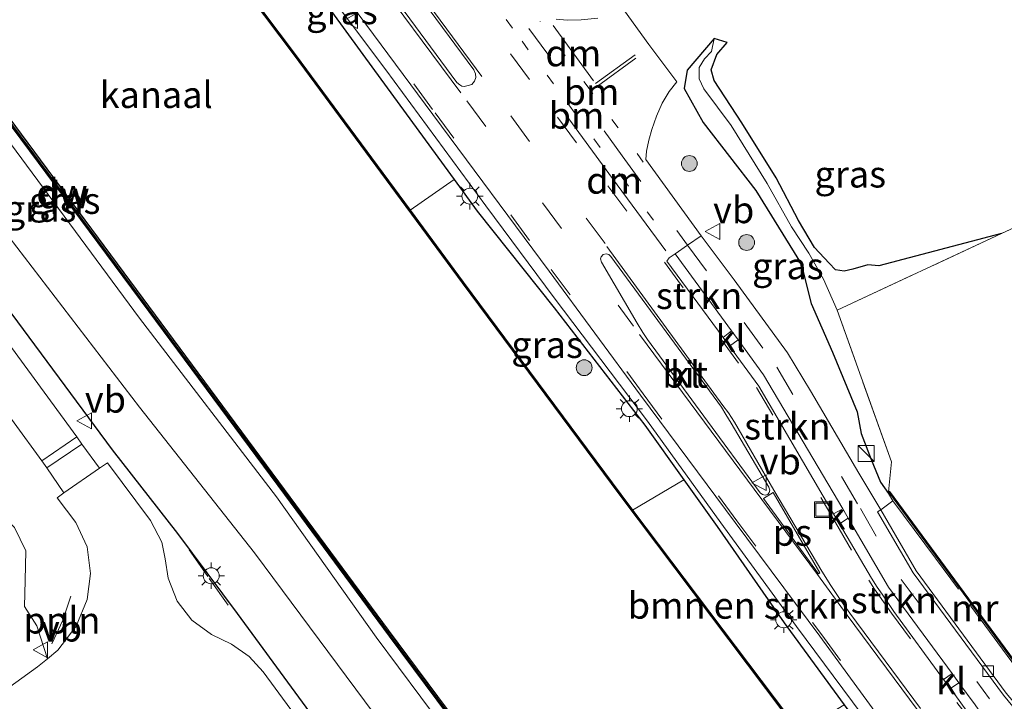
# Model space of a CAD drawing. Units: metres. Extents: x 170000 to 178376, y 393748 to 398062.
# Drawn here: x 171492 to 171585, y 395051 to 395115 of the extents above; entities that cross this region are included whole.
import ezdxf
from ezdxf.enums import TextEntityAlignment as Align

# ---------------------------------------------------------------- set-up
doc = ezdxf.new("R2010")
doc.units = ezdxf.units.M
for name, pattern in [('IE-TERREINAFSCHEIDING', [10, 8, -2]), ('VW-1-3_STREEP', [4, 1, -3]), ('VW-3-9_STREEP', [12, 3, -9])]:
    doc.linetypes.add(name, pattern=pattern)
doc.layers.get('0').update_dxf_attribs({"lineweight": 25})
for name, color, linetype, lineweight in [('B-ME-AL-OVERIG-L-B1', 7, 'Continuous', 18), ('B-ME-BV-GELEIDECONSTRUCTIE-GELEIDERAIL-L-B1', 213, 'BV-GELEIDERAIL', 18), ('B-ME-GC-DAMWAND-GV-B6', 10, 'Continuous', 25), ('B-ME-GC-DAMWAND-L-B1', 10, 'Continuous', 25), ('B-ME-GR-BOMENRIJ-L-B1', 10, 'Continuous', 25), ('B-ME-GR-BOMENSTRUIKEN-GV-B6', 93, 'Continuous', 18), ('B-ME-GR-BOOM-S-B1', 93, 'Continuous', 18), ('B-ME-GR-STRUIKEN-GV-B6', 93, 'Continuous', 18), ('B-ME-GW-INSTEEKWATERGANG-L-B1', 10, 'Continuous', 25), ('B-ME-GW-KRUINLIJN-L-B1', 93, 'Continuous', 18), ('B-ME-GW-TEENLIJN-L-B1', 93, 'Continuous', 18), ('B-ME-IE-GRASLAND-GV-B6', 93, 'Continuous', 18), ('B-ME-IE-GRONDWERKLIJN-GROND_INGERICHT-GV-B6', 253, 'Continuous', 18), ('B-ME-IE-INRICHTINGSELEMENT-S-B1', 253, 'Continuous', 18), ('B-ME-IE-MEUBILAIR_WEGMEUBILAIR-LICHTMAST-S-B1', 8, 'Continuous', 18), ('B-ME-IE-TERREINAFSCHEIDING-RASTERHEKWERK-L-B1', 8, 'IE-TERREINAFSCHEIDING', 18), ('B-ME-MW-MUUR-GV-B6', 8, 'IE-TERREINAFSCHEIDING-KUNSTMATIG', 18), ('B-ME-OB-BESCHOEIING-GV-B6', 10, 'Continuous', 25), ('B-ME-OB-WATERLIJN-L-B1', 133, 'OB-WATERLIJN', 18), ('B-ME-OG-WATER-GV-B6', 153, 'Continuous', 18), ('B-ME-VH-VERH_SOORT-BITUMEN-GV-B6', 8, 'IE-TERREINAFSCHEIDING-NATUURLIJK-HOUTWAL', 18), ('B-ME-VH-VERH_SOORT-KLINKERS-GV-B6', 8, 'IE-TERREINAFSCHEIDING-NATUURLIJK-HOUTWAL', 18), ('B-ME-VH-VERH_SOORT-TEGELS-GV-B6', 8, 'Continuous', 18), ('B-ME-VV-KOLK-S-B1', 8, 'Continuous', 18), ('B-ME-VW-MARKERING-13STREEP-045-L-B1', 255, 'VW-1-3_STREEP', 18), ('B-ME-VW-MARKERING-39STREEP-015-L-B1', 255, 'VW-3-9_STREEP', 18), ('B-ME-VW-MARKERING-DRIEHOEK-L-B1', 7, 'VW-HAAIETAND70-R-B', 18), ('B-ME-VW-MARKERING-STREEP-015-L-B1', 7, 'Continuous', 18), ('B-ME-VW-MARKERING-VLAKMARK-GV-B6', 7, 'Continuous', 18), ('B-ME-VW-MEUBILAIR_WEGMEUBILAIR-VERKEERSBORD-S-B1', 8, 'Continuous', 18)]:
    doc.layers.add(name, color=color, linetype=linetype, lineweight=lineweight)
doc.styles.add('NLCS-ISO', font='NLCS-ISO.TTF')
doc.linetypes.add('BV-GELEIDERAIL', pattern='A,10,-3,[108,NLCS.SHX,S=1,R=0,X=0,Y=0],-3', length=16)
doc.linetypes.add('IE-TERREINAFSCHEIDING-KUNSTMATIG', pattern='A,4,[82,NLCS.SHX,S=0.75,R=90,X=0,Y=0],4,-2', length=10)
doc.linetypes.add('IE-TERREINAFSCHEIDING-NATUURLIJK-HOUTWAL', pattern='A,7,-1.5,[67,NLCS.SHX,S=0.75,R=45,X=0,Y=0],-1.5,7,-1.5,[70,NLCS.SHX,S=0.75,R=0,X=0,Y=0],-1.5', length=20)
doc.linetypes.add('OB-WATERLIJN', pattern='A,10,[32,NLCS.SHX,S=2,R=0,X=0,Y=0],-12', length=22)
doc.linetypes.add('VW-HAAIETAND70-R-B', pattern='A,0,-0.5,[153,NLCS.SHX,S=1,R=180,X=-0.375,Y=0],-0.5', length=1)

# ---------------------------------------------------------------- blocks, each defined once
blk = doc.blocks.new('kast')
blk.add_line((-0.75, -0.75), (0.75, 0.75))
blk.add_lwpolyline([(-0.75, 0.75), (0.75, 0.75), (0.75, -0.75), (-0.75, -0.75)], close=True)
blk = doc.blocks.new('put')
for p, q in [((0.75, 0.75), (-0.75, 0.75)), ((-0.75, 0.75), (-0.75, -0.75)), ((0.75, -0.75), (0.75, 0.75)), ((-0.75, -0.75), (0.75, -0.75))]:
    blk.add_line(p, q)
blk.add_lwpolyline([(-0.625, 0.625), (0.625, 0.625), (0.625, -0.625), (-0.625, -0.625)], close=True)
blk = doc.blocks.new('verkeersbord')
for p, q in [((0, 0.75), (-0.75, -0.625)), ((0.75, -0.625), (0, 0.75)), ((-0.75, -0.625), (0.75, -0.625))]:
    blk.add_line(p, q)
blk = doc.blocks.new('boom')
blk.add_hatch(color=256).paths.add_polyline_path([(-0.75, 0, 1), (0.75, 0, 1)])
blk.add_circle((0, 0), 0.75)
blk = doc.blocks.new('kolk')
blk.add_lwpolyline([(-0.5, -0.5), (0.5, -0.5), (0.5, 0.5), (-0.5, 0.5)], close=True)
blk = doc.blocks.new('lantaarnpaal')
for p, q in [((0, 0.75), (0, 1.25)), ((-0.75, 0), (-1.25, 0)), ((-0.884, 0.884), (-0.53, 0.53)), ((0.53, 0.53), (0.884, 0.884)), ((0.75, 0), (1.25, 0)), ((-0.53, -0.53), (-0.884, -0.884)), ((0, -0.75), (0, -1.25)), ((0.53, -0.53), (0.884, -0.884))]:
    blk.add_line(p, q)
blk.add_circle((0, 0), 0.75)

msp = doc.modelspace()

# ---------------------------------------------------------------- linework, layer by layer
at = {"layer": 'B-ME-AL-OVERIG-L-B1'}
msp.add_polyline3d([(171497.175, 395060.448, 15.051), (171496.439, 395058.18, 15.051), (171495.387, 395055.97, 14.989)], dxfattribs=at)
at = {"layer": 'B-ME-BV-GELEIDECONSTRUCTIE-GELEIDERAIL-L-B1'}
msp.add_polyline3d([(171415.858, 395260.175, 16.546), (171423.869, 395249.55, 16.494), (171434.177, 395235.578, 16.496), (171445.342, 395220.533, 16.456), (171467.473, 395190.485, 16.384), (171475.357, 395179.841, 16.336), (171482.524, 395170.072, 16.33), (171489.609, 395160.556, 16.302), (171501.55, 395144.491, 16.265), (171507.949, 395135.718, 16.248), (171516.575, 395124.004, 16.193), (171526.941, 395110.159, 16.184), (171536.406, 395097.327, 16.148), (171542.863, 395088.62, 16.126), (171551.695, 395076.973, 16.088), (171558.607, 395067.379, 16.059), (171565.774, 395057.598, 15.925), (171574.532, 395045.809, 15.978), (171578.978, 395040.705, 15.969), (171592.516, 395021.773, 15.882), (171606.085, 395003.447, 15.804), (171620.3, 394983.962, 15.758), (171629.739, 394971.309, 15.76)], dxfattribs=at)
at = {"layer": 'B-ME-GC-DAMWAND-GV-B6'}
for points in [[(171427.305, 395191.836, 12.76), (171439.948, 395174.781, 12.76), (171453.394, 395156.696, 12.76), (171466.194, 395139.416, 12.76), (171478.469, 395123.022, 12.76), (171491.32, 395105.665, 12.76), (171505.156, 395087.007, 12.76), (171517.346, 395070.526, 12.76), (171527.184, 395057.248, 12.76), (171540.145, 395039.804, 12.76), (171553.071, 395022.36, 12.76), (171566.819, 395003.859, 12.76), (171579.719, 394986.479, 12.76), (171594.219, 394967.05, 12.76), (171607.854, 394948.493, 12.75)], [(171607.854, 394948.493, 12.75), (171608.31, 394947.659, 13.219), (171608.767, 394946.824, 13.212), (171594.357, 394966.427, 13.248), (171579.799, 394985.971, 13.238), (171566.914, 395003.249, 13.249), (171553.222, 395021.727, 13.237), (171539.704, 395040.016, 13.264), (171527.299, 395056.671, 13.231), (171517.399, 395070.073, 13.247), (171504.59, 395087.327, 13.238), (171490.853, 395105.831, 13.229), (171477.876, 395123.387, 13.242), (171466.343, 395138.866, 13.218), (171453.423, 395156.153, 13.225), (171440.085, 395174.075, 13.23), (171427.336, 395191.179, 13.259)]]:
    msp.add_polyline3d(points, dxfattribs=at)
at = {"layer": 'B-ME-GC-DAMWAND-L-B1'}
for points in [[(171403.512, 395265.753, 13.128), (171404.509, 395264.396, 13.128), (171416.119, 395248.898, 13.128), (171428.14, 395232.755, 13.083), (171439.327, 395217.861, 13.045), (171440.818, 395215.89, 13.06), (171447.59, 395206.937, 13.128), (171455.015, 395196.726, 13.04), (171460.632, 395188.996, 13.122), (171468.562, 395178.344, 13.052), (171476.761, 395167.36, 13.076), (171481.8, 395160.785, 13.232), (171483.479, 395158.559, 13.062), (171490.367, 395149.282, 13.174), (171503.094, 395131.844, 13.174), (171518.354, 395111.571, 13.169), (171534.231, 395090.092, 13.227), (171549.13, 395070.023, 13.227), (171569.825, 395042.579, 13.227)], [(171608.31, 394947.659, 13.219), (171594.288, 394966.738, 13.235), (171579.759, 394986.225, 13.237), (171566.866, 395003.554, 13.248), (171553.146, 395022.043, 13.231), (171539.924, 395039.91, 13.267), (171527.241, 395056.959, 13.234), (171517.372, 395070.299, 13.253), (171504.873, 395087.167, 13.225), (171491.087, 395105.748, 13.23), (171478.172, 395123.205, 13.238), (171466.269, 395139.141, 13.221), (171453.408, 395156.424, 13.227), (171440.016, 395174.428, 13.237), (171427.32, 395191.508, 13.248), (171412.556, 395211.412, 13.215), (171399.237, 395229.431, 13.237), (171384.377, 395249.536, 13.232)]]:
    msp.add_polyline3d(points, dxfattribs=at)
at = {"layer": 'B-ME-GR-BOMENRIJ-L-B1'}
msp.add_polyline3d([(171374.434, 395244.939, 15.473), (171405.418, 395202.99, 15.27), (171435.145, 395163.229, 15.146), (171459.261, 395130.926, 15.233), (171476.356, 395107.648, 15.274), (171501.083, 395074.276, 15.138), (171507.258, 395066.363, 15.117), (171512.913, 395058.805, 15.097), (171530.971, 395034.157, 14.968), (171548.818, 395010.1, 14.944), (171560.548, 394994.232, 14.894), (171578.377, 394970.159, 14.737), (171595.657, 394947.143, 14.721)], dxfattribs=at)
at = {"layer": 'B-ME-GR-BOMENSTRUIKEN-GV-B6'}
for points in [[(171488.781, 395160.275, 15.509), (171501.78, 395143.814, 15.47), (171507.645, 395135.522, 15.505), (171516.164, 395123.491, 15.465), (171525.896, 395110.109, 15.408), (171533.412, 395099.817, 15.376), (171529.258, 395096.904, 13.209), (171518.394, 395111.601, 13.169), (171503.134, 395131.874, 13.174), (171490.407, 395149.312, 13.174), (171483.519, 395158.589, 13.062), (171488.781, 395160.275, 15.509)], [(171566.064, 395047.649, 13.227), (171550.274, 395068.589, 13.227), (171555.124, 395071.449, 15.295), (171558.264, 395067.05, 15.291), (171564.603, 395057.951, 15.297), (171570.273, 395050.205, 15.186), (171566.064, 395047.649, 13.227)], [(171471.777, 395048.344, 13.897), (171477.741, 395052.873, 13.972), (171482.867, 395056.922, 14.079), (171485.933, 395059.389, 14.245), (171487.308, 395062.597, 14.319), (171488.382, 395066.06, 14.435), (171488.452, 395067.577, 14.501), (171488.74, 395069.325, 14.559), (171490.198, 395068.688, 14.605), (171491.858, 395066.942, 14.687), (171492.925, 395064.75, 14.683), (171492.862, 395061.933, 14.613), (171492.805, 395059.484, 14.621), (171493.966, 395057.65, 14.683), (171494.977, 395054.551, 14.818), (171494.045, 395053.792, 14.789), (171490.477, 395051.239, 14.737), (171485.989, 395048.047, 14.613)]]:
    msp.add_polyline3d(points, dxfattribs=at)
at = {"layer": 'B-ME-GR-STRUIKEN-GV-B6'}
for points in [[(171559.623, 395085.52, 15.275), (171558.828, 395084.88, 15.28), (171553.519, 395092.109, 15.321), (171553.727, 395092.402, 15.333), (171554.299, 395092.778, 15.319), (171559.623, 395085.52, 15.275)], [(171570.132, 395068.696, 15.231), (171569.265, 395068.231, 15.236), (171562.21, 395080.279, 15.262), (171559.439, 395084.054, 15.279), (171560.257, 395084.657, 15.271), (171562.639, 395081.366, 15.262), (171570.132, 395068.696, 15.231)], [(171570.633, 395067.826, 15.249), (171574.456, 395061.319, 15.242), (171580.458, 395053.144, 15.217), (171579.66, 395052.571, 15.25), (171574.958, 395058.999, 15.256), (171573.855, 395060.653, 15.225), (171573.395, 395061.307, 15.234), (171572.846, 395062.163, 15.269), (171569.811, 395067.292, 15.239), (171570.633, 395067.826, 15.249)], [(171593.427, 395034.767, 15.204), (171582.256, 395049.023, 15.254), (171580.315, 395051.726, 15.256), (171581.106, 395052.278, 15.227), (171582.657, 395050.201, 15.241), (171585.38, 395046.263, 15.204), (171593.427, 395034.767, 15.204)]]:
    msp.add_polyline3d(points, dxfattribs=at)
at = {"layer": 'B-ME-GW-INSTEEKWATERGANG-L-B1'}
for points in [[(171466.682, 395189.528, 15.586), (171474.675, 395179.067, 15.55), (171482.294, 395169.291, 15.606), (171488.781, 395160.275, 15.509), (171501.78, 395143.814, 15.47), (171507.645, 395135.522, 15.505), (171516.164, 395123.491, 15.465), (171525.896, 395110.109, 15.408), (171533.412, 395099.817, 15.376), (171535.597, 395096.824, 15.366), (171542.861, 395087.683, 15.27), (171551.445, 395076.605, 15.3), (171555.124, 395071.449, 15.295), (171558.264, 395067.05, 15.291), (171564.603, 395057.951, 15.297), (171570.273, 395050.205, 15.186), (171573.843, 395045.328, 15.116), (171586.683, 395027.637, 15.105), (171600.94, 395008.462, 15.093), (171618.679, 394984.522, 14.997), (171625.681, 394974.51, 14.894), (171628.578, 394970.487, 14.852)], [(171585.127, 395094.698, 14.629), (171573.544, 395091.658, 14.7), (171572.501, 395091.747, 14.764), (171571.083, 395091.337, 14.81), (171570.255, 395091.167, 14.861), (171569.433, 395091.281, 14.83), (171568.839, 395091.907, 14.913), (171567.468, 395093.379, 15.018), (171565.96, 395095.953, 15.122), (171563.836, 395099.958, 15.258), (171560.592, 395105.167, 15.202), (171557.985, 395109.162, 15.338), (171557.693, 395110.178, 15.285), (171558.231, 395111.628, 15.247), (171559.215, 395112.746, 15.257), (171557.966, 395113.126, 15.163), (171555.415, 395110.125, 15.234), (171555.157, 395108.411, 15.33), (171556.945, 395105.178, 15.242), (171561.912, 395098.763, 15.147), (171566.195, 395091.857, 14.96), (171567.161, 395088.11, 15.029), (171569.156, 395083.509, 14.947), (171571.497, 395077.865, 14.995), (171571.862, 395075.821, 15.071), (171572.821, 395073.371, 15.098), (171573.686, 395071.225, 15.076), (171574.452, 395070.149, 14.968)]]:
    msp.add_polyline3d(points, dxfattribs=at)
at = {"layer": 'B-ME-GW-KRUINLIJN-L-B1'}
msp.add_polyline3d([(171595.628, 394955.346, 14.465), (171581.46, 394974.7, 14.502), (171566.222, 394995.077, 14.582), (171552.012, 395014.224, 14.646), (171537.155, 395034.017, 14.655), (171527.576, 395047.007, 14.68), (171514.536, 395064.554, 14.66), (171503.666, 395078.305, 14.829), (171488.429, 395098.155, 14.951), (171476.995, 395113.588, 15.013), (171460.953, 395135.065, 15.05), (171444.124, 395158.005, 14.85), (171422.861, 395186.86, 14.784), (171407.69, 395206.946, 14.93), (171393.933, 395225.967, 15.049), (171380.613, 395243.906, 15.145)], dxfattribs=at)
at = {"layer": 'B-ME-GW-TEENLIJN-L-B1'}
msp.add_polyline3d([(171384.51, 395247.751, 13.591), (171398.374, 395228.617, 13.535), (171412.077, 395210, 13.487), (171425.61, 395191.806, 13.552), (171439.147, 395173.85, 13.537), (171452.487, 395155.912, 13.523), (171465, 395138.536, 13.56), (171476.465, 395123.591, 13.63), (171489.934, 395105.248, 13.576), (171503.673, 395086.72, 13.586), (171516.627, 395069.827, 13.536), (171526.043, 395056.584, 13.59), (171538.713, 395039.597, 13.524), (171552.583, 395021.311, 13.485), (171565.791, 395003.229, 13.597), (171579.229, 394985.438, 13.507), (171593.429, 394966.225, 13.511), (171608.038, 394946.381, 13.568)], dxfattribs=at)
at = {"layer": 'B-ME-IE-GRASLAND-GV-B6'}
for points in [[(171593.429, 394966.225, 13.511), (171579.229, 394985.438, 13.507), (171565.791, 395003.229, 13.597), (171552.583, 395021.311, 13.485), (171538.713, 395039.597, 13.524), (171526.043, 395056.584, 13.59), (171516.627, 395069.827, 13.536), (171503.673, 395086.72, 13.586), (171489.934, 395105.248, 13.576), (171476.465, 395123.591, 13.63), (171465, 395138.536, 13.56), (171452.487, 395155.912, 13.523), (171439.147, 395173.85, 13.537), (171425.61, 395191.806, 13.552)], [(171425.61, 395191.806, 13.552), (171439.147, 395173.85, 13.537), (171452.487, 395155.912, 13.523), (171465, 395138.536, 13.56), (171476.465, 395123.591, 13.63), (171489.934, 395105.248, 13.576), (171503.673, 395086.72, 13.586), (171516.627, 395069.827, 13.536), (171526.043, 395056.584, 13.59), (171538.713, 395039.597, 13.524), (171552.583, 395021.311, 13.485), (171565.791, 395003.229, 13.597), (171579.229, 394985.438, 13.507), (171593.429, 394966.225, 13.511)], [(171427.336, 395191.179, 13.259), (171440.085, 395174.075, 13.23), (171453.423, 395156.153, 13.225), (171466.343, 395138.866, 13.218), (171477.876, 395123.387, 13.242), (171490.853, 395105.831, 13.229), (171504.59, 395087.327, 13.238), (171517.399, 395070.073, 13.247), (171527.299, 395056.671, 13.231), (171539.704, 395040.016, 13.264), (171553.222, 395021.727, 13.237), (171566.914, 395003.249, 13.249), (171579.799, 394985.971, 13.238), (171594.357, 394966.427, 13.248)], [(171625.681, 394974.51, 14.894), (171618.679, 394984.522, 14.997), (171600.94, 395008.462, 15.093), (171586.683, 395027.637, 15.105), (171573.843, 395045.328, 15.116), (171570.273, 395050.205, 15.186), (171564.603, 395057.951, 15.297), (171558.264, 395067.05, 15.291), (171555.124, 395071.449, 15.295), (171551.445, 395076.605, 15.3), (171542.861, 395087.683, 15.27), (171535.597, 395096.824, 15.366), (171533.412, 395099.817, 15.376), (171525.896, 395110.109, 15.408), (171516.164, 395123.491, 15.465), (171507.645, 395135.522, 15.505), (171501.78, 395143.814, 15.47), (171488.781, 395160.275, 15.509), (171482.294, 395169.291, 15.606), (171474.675, 395179.067, 15.55), (171466.682, 395189.528, 15.586)], [(171517.964, 395049.744, 15.115), (171515.377, 395053.302, 15.119), (171514.044, 395054.75, 15.115), (171512.365, 395055.936, 15.115), (171510.478, 395056.848, 15.124), (171508.63, 395058.186, 15.124), (171507.234, 395059.978, 15.126), (171506.375, 395062.159, 15.136), (171506.1, 395063.991, 15.157), (171505.771, 395065.548, 15.161), (171504.73, 395067.618, 15.159), (171500.664, 395073.051, 15.175), (171499.905, 395072.55, 15.15), (171498.221, 395074.827, 15.156), (171497.762, 395075.51, 15.157), (171486.926, 395090.266, 15.2), (171473.264, 395108.727, 15.278), (171459.042, 395127.993, 15.353), (171444.761, 395147.252, 15.362), (171430.362, 395166.704, 15.354), (171414.943, 395187.712, 15.342)], [(171422.861, 395186.86, 14.784), (171444.124, 395158.005, 14.85), (171460.953, 395135.065, 15.05), (171476.995, 395113.588, 15.013), (171488.429, 395098.155, 14.951), (171503.666, 395078.305, 14.829), (171514.536, 395064.554, 14.66), (171527.576, 395047.007, 14.68), (171537.155, 395034.017, 14.655), (171552.012, 395014.224, 14.646), (171566.222, 394995.077, 14.582), (171581.46, 394974.7, 14.502), (171595.628, 394955.346, 14.465), (171595.657, 394947.143, 14.721), (171594.707, 394946.447, 14.57), (171581.829, 394963.804, 14.653), (171563.5, 394988.448, 14.743), (171538.729, 395021.771, 14.955), (171523.284, 395042.6, 15.092), (171517.964, 395049.744, 15.115)], [(171581.46, 394974.7, 14.502), (171566.222, 394995.077, 14.582), (171552.012, 395014.224, 14.646), (171537.155, 395034.017, 14.655), (171527.576, 395047.007, 14.68), (171514.536, 395064.554, 14.66), (171503.666, 395078.305, 14.829), (171488.429, 395098.155, 14.951), (171476.995, 395113.588, 15.013), (171460.953, 395135.065, 15.05), (171444.124, 395158.005, 14.85), (171422.861, 395186.86, 14.784)], [(171473.486, 395184.223, 15.584), (171484.381, 395169.512, 15.551), (171491.191, 395160.279, 15.54), (171501.906, 395145.834, 15.512), (171509.192, 395135.99, 15.468), (171515.494, 395127.479, 15.455), (171522.271, 395118.289, 15.426), (171531.407, 395105.942, 15.402), (171542.398, 395091.15, 15.354), (171551.033, 395079.449, 15.345), (171559.97, 395067.421, 15.298), (171567.963, 395056.669, 15.276), (171575.318, 395046.634, 15.198), (171586.571, 395031.631, 15.121), (171598.018, 395015.667, 15.113), (171612.714, 394995.916, 15.01), (171630.229, 394971.652, 15.017)], [(171440.155, 395140.276, 14.867), (171442.65, 395140.123, 15.124), (171443.975, 395139.984, 15.251), (171445.156, 395139.504, 15.283), (171445.542, 395139.29, 15.288), (171445.946, 395138.873, 15.294), (171456.042, 395125.271, 15.288), (171469.97, 395106.354, 15.199), (171483.875, 395087.627, 15.124), (171489.2, 395080.414, 15.114), (171494.432, 395073.223, 15.099)], [(171574.452, 395070.149, 14.968), (171574.873, 395069.469, 15.144), (171573.726, 395068.625, 15.192), (171571.65, 395072.068, 15.201), (171567.096, 395079.848, 15.203), (171564.927, 395083.431, 15.218), (171559.858, 395090.342, 15.23), (171556.742, 395094.497, 15.252), (171551.511, 395101.69, 15.419), (171551.585, 395102.482, 15.422), (171551.806, 395103.532, 15.418), (171552.078, 395104.531, 15.432), (171552.53, 395105.805, 15.428), (171553.083, 395107.011, 15.431), (171553.717, 395108.122, 15.431), (171554.46, 395109.031, 15.416), (171551.803, 395112.569, 15.439), (171549.52, 395115.743, 15.451)], [(171546.98, 395115.059, 15.438), (171545.398, 395114.877, 15.436), (171544.084, 395114.85, 15.437), (171543.044, 395114.943, 15.431)], [(171574.452, 395070.149, 14.968), (171573.686, 395071.225, 15.076), (171572.821, 395073.371, 15.098), (171571.862, 395075.821, 15.071), (171571.497, 395077.865, 14.995), (171569.156, 395083.509, 14.947), (171567.161, 395088.11, 15.029), (171566.195, 395091.857, 14.96), (171561.912, 395098.763, 15.147), (171556.945, 395105.178, 15.242), (171555.157, 395108.411, 15.33), (171555.415, 395110.125, 15.234), (171557.966, 395113.126, 15.163), (171557.727, 395111.908, 15.05), (171557.076, 395111.192, 15.014), (171556.575, 395110.387, 14.97), (171556.564, 395109.306, 14.791), (171556.993, 395108.381, 14.755), (171559.598, 395104.897, 14.807), (171562.996, 395099.44, 14.963), (171565.298, 395095.354, 14.804), (171566.912, 395092.837, 14.702), (171568.326, 395090.383, 14.495), (171569.62, 395087.479, 14.534), (171574.729, 395073.14, 14.6), (171574.456, 395070.307, 15.212), (171574.452, 395070.149, 14.968)], [(171595.972, 395099.728, 14.764), (171585.127, 395094.698, 14.629), (171573.544, 395091.658, 14.7), (171572.501, 395091.747, 14.764), (171571.083, 395091.337, 14.81), (171570.255, 395091.167, 14.861), (171569.433, 395091.281, 14.83), (171568.839, 395091.907, 14.913), (171567.468, 395093.379, 15.018), (171565.96, 395095.953, 15.122), (171563.836, 395099.958, 15.258), (171560.592, 395105.167, 15.202), (171557.985, 395109.162, 15.338), (171557.693, 395110.178, 15.285), (171558.231, 395111.628, 15.247), (171559.215, 395112.746, 15.257), (171557.966, 395113.126, 15.163), (171555.415, 395110.125, 15.234), (171555.157, 395108.411, 15.33), (171556.945, 395105.178, 15.242), (171561.912, 395098.763, 15.147), (171566.195, 395091.857, 14.96), (171567.161, 395088.11, 15.029), (171569.156, 395083.509, 14.947), (171571.497, 395077.865, 14.995), (171571.862, 395075.821, 15.071), (171572.821, 395073.371, 15.098), (171573.686, 395071.225, 15.076), (171574.452, 395070.149, 14.968)], [(171585.127, 395094.698, 14.629), (171569.62, 395087.479, 14.534), (171568.326, 395090.383, 14.495), (171566.912, 395092.837, 14.702), (171565.298, 395095.354, 14.804), (171562.996, 395099.44, 14.963), (171559.598, 395104.897, 14.807), (171556.993, 395108.381, 14.755), (171556.564, 395109.306, 14.791), (171556.575, 395110.387, 14.97), (171557.076, 395111.192, 15.014), (171557.727, 395111.908, 15.05), (171557.966, 395113.126, 15.163), (171559.215, 395112.746, 15.257), (171558.231, 395111.628, 15.247), (171557.693, 395110.178, 15.285), (171557.985, 395109.162, 15.338), (171560.592, 395105.167, 15.202), (171563.836, 395099.958, 15.258), (171565.96, 395095.953, 15.122), (171567.468, 395093.379, 15.018), (171568.839, 395091.907, 14.913), (171569.433, 395091.281, 14.83), (171570.255, 395091.167, 14.861), (171571.083, 395091.337, 14.81), (171572.501, 395091.747, 14.764), (171573.544, 395091.658, 14.7), (171585.127, 395094.698, 14.629)], [(171555.124, 395071.449, 15.295), (171550.274, 395068.589, 13.227), (171549.17, 395070.053, 13.227), (171534.271, 395090.122, 13.227), (171529.258, 395096.904, 13.209), (171533.412, 395099.817, 15.376), (171535.597, 395096.824, 15.366), (171542.861, 395087.683, 15.27), (171551.445, 395076.605, 15.3), (171555.124, 395071.449, 15.295)], [(171494.432, 395073.223, 15.099), (171494.926, 395072.568, 15.094), (171496.535, 395070.215, 15.074), (171495.898, 395069.74, 15.057), (171497.65, 395067.406, 15.025), (171498.746, 395065.13, 14.985), (171499.057, 395062.59, 14.972), (171498.727, 395060.134, 14.939), (171497.687, 395057.618, 14.888), (171495.951, 395055.345, 14.849), (171494.977, 395054.551, 14.818), (171493.966, 395057.65, 14.683), (171492.805, 395059.484, 14.621), (171492.862, 395061.933, 14.613), (171492.925, 395064.75, 14.683), (171491.858, 395066.942, 14.687)]]:
    msp.add_polyline3d(points, dxfattribs=at)
at = {"layer": 'B-ME-IE-GRONDWERKLIJN-GROND_INGERICHT-GV-B6'}
for points in [[(171585.127, 395094.698, 14.629), (171595.972, 395099.728, 14.764)], [(171590.766, 395048.365, 14.75), (171574.536, 395070.367, 14.75), (171574.456, 395070.307, 15.212), (171574.729, 395073.14, 14.6), (171569.62, 395087.479, 14.534), (171585.127, 395094.698, 14.629)]]:
    msp.add_polyline3d(points, dxfattribs=at)
at = {"layer": 'B-ME-IE-TERREINAFSCHEIDING-RASTERHEKWERK-L-B1'}
for p, q in [((171508.385, 395064.825, 15.149), (171510.126, 395062.326, 15.121)), ((171510.25, 395062.13, 15.146), (171512.05, 395059.618, 15.142))]:
    msp.add_line(p, q, dxfattribs=at)
for points in [[(171574.452, 395070.149, 14.968), (171574.456, 395070.307, 15.212), (171574.729, 395073.14, 14.6), (171569.62, 395087.479, 14.534), (171585.127, 395094.698, 14.629), (171595.972, 395099.728, 14.764), (171604.145, 395103.569, 14.682), (171612.262, 395109.46, 14.614), (171612.581, 395109.692, 14.682)], [(171590.648, 395048.43, 15), (171586.988, 395053.058, 15.123), (171578.903, 395064.052, 15.172), (171574.873, 395069.469, 15.144), (171574.452, 395070.149, 14.968)]]:
    msp.add_polyline3d(points, dxfattribs=at)
at = {"layer": 'B-ME-MW-MUUR-GV-B6'}
msp.add_polyline3d([(171574.456, 395070.307, 15.212), (171574.536, 395070.367, 14.75), (171590.766, 395048.365, 14.75), (171590.726, 395048.335, 15.076), (171590.686, 395048.305, 15.076), (171574.456, 395070.307, 15.212)], dxfattribs=at)
at = {"layer": 'B-ME-OB-BESCHOEIING-GV-B6'}
for points in [[(171529.258, 395096.904, 13.209), (171534.271, 395090.122, 13.227), (171549.17, 395070.053, 13.227), (171550.274, 395068.589, 13.227), (171566.064, 395047.649, 13.227), (171569.865, 395042.609, 13.227), (171589.096, 395016.314, 13.227), (171611.041, 394986.901, 13.227), (171624.923, 394967.905, 13.185), (171624.843, 394967.845, 12.76), (171610.961, 394986.841, 12.76), (171589.016, 395016.254, 12.76), (171569.785, 395042.549, 12.76), (171549.09, 395069.993, 12.76), (171534.191, 395090.062, 12.76), (171518.314, 395111.541, 12.76), (171503.054, 395131.814, 12.76), (171490.327, 395149.252, 12.76), (171483.611, 395158.292, 12.76), (171476.855, 395166.906, 12.76), (171468.702, 395178.007, 12.76), (171460.387, 395189.163, 12.76)], [(171460.672, 395189.026, 13.122), (171468.602, 395178.374, 13.052), (171476.801, 395167.39, 13.076), (171481.84, 395160.815, 13.232), (171483.519, 395158.589, 13.062), (171490.407, 395149.312, 13.174), (171503.134, 395131.874, 13.174), (171518.394, 395111.601, 13.169), (171529.258, 395096.904, 13.209)]]:
    msp.add_polyline3d(points, dxfattribs=at)
at = {"layer": 'B-ME-OB-WATERLIJN-L-B1'}
for points in [[(171384.312, 395249.832, 12.76), (171399.225, 395229.691, 12.76), (171412.544, 395211.675, 12.76), (171427.305, 395191.836, 12.76), (171439.948, 395174.781, 12.76), (171453.394, 395156.696, 12.76), (171466.194, 395139.416, 12.76), (171478.469, 395123.022, 12.76), (171491.32, 395105.665, 12.76), (171505.156, 395087.007, 12.76), (171517.346, 395070.526, 12.76), (171527.184, 395057.248, 12.76), (171540.145, 395039.804, 12.76), (171553.071, 395022.36, 12.76), (171566.819, 395003.859, 12.76), (171579.719, 394986.479, 12.76), (171594.219, 394967.05, 12.76), (171607.854, 394948.493, 12.75)], [(171624.843, 394967.845, 12.76), (171610.961, 394986.841, 12.76), (171589.016, 395016.254, 12.76), (171569.785, 395042.549, 12.76), (171549.09, 395069.993, 12.76), (171534.191, 395090.062, 12.76), (171518.314, 395111.541, 12.76), (171503.054, 395131.814, 12.76), (171490.327, 395149.252, 12.76), (171483.611, 395158.292, 12.76), (171476.855, 395166.906, 12.76)]]:
    msp.add_polyline3d(points, dxfattribs=at)
at = {"layer": 'B-ME-OG-WATER-GV-B6'}
for points in [[(171607.854, 394948.493, 12.75), (171594.219, 394967.05, 12.76), (171579.719, 394986.479, 12.76), (171566.819, 395003.859, 12.76), (171553.071, 395022.36, 12.76), (171540.145, 395039.804, 12.76), (171527.184, 395057.248, 12.76), (171517.346, 395070.526, 12.76), (171505.156, 395087.007, 12.76), (171491.32, 395105.665, 12.76), (171478.469, 395123.022, 12.76), (171466.194, 395139.416, 12.76), (171453.394, 395156.696, 12.76), (171439.948, 395174.781, 12.76), (171427.305, 395191.836, 12.76)], [(171460.387, 395189.163, 12.76), (171468.702, 395178.007, 12.76), (171476.855, 395166.906, 12.76), (171483.611, 395158.292, 12.76), (171490.327, 395149.252, 12.76), (171503.054, 395131.814, 12.76), (171518.314, 395111.541, 12.76), (171534.191, 395090.062, 12.76), (171549.09, 395069.993, 12.76), (171569.785, 395042.549, 12.76), (171589.016, 395016.254, 12.76), (171610.961, 394986.841, 12.76), (171624.843, 394967.845, 12.76), (171607.854, 394948.493, 12.75)]]:
    msp.add_polyline3d(points, dxfattribs=at)
at = {"layer": 'B-ME-VH-VERH_SOORT-BITUMEN-GV-B6'}
for points in [[(171414.943, 395187.712, 15.342), (171430.362, 395166.704, 15.354), (171444.761, 395147.252, 15.362), (171459.042, 395127.993, 15.353), (171473.264, 395108.727, 15.278), (171486.926, 395090.266, 15.2), (171497.762, 395075.51, 15.157)], [(171630.229, 394971.652, 15.017), (171612.714, 394995.916, 15.01), (171598.018, 395015.667, 15.113), (171586.571, 395031.631, 15.121), (171575.318, 395046.634, 15.198), (171567.963, 395056.669, 15.276), (171559.97, 395067.421, 15.298), (171551.033, 395079.449, 15.345), (171542.398, 395091.15, 15.354), (171531.407, 395105.942, 15.402), (171522.271, 395118.289, 15.426), (171515.494, 395127.479, 15.455), (171509.192, 395135.99, 15.468), (171501.906, 395145.834, 15.512), (171491.191, 395160.279, 15.54), (171484.381, 395169.512, 15.551), (171473.486, 395184.223, 15.584)], [(171497.762, 395075.51, 15.157), (171498.221, 395074.827, 15.156), (171499.905, 395072.55, 15.15), (171496.535, 395070.215, 15.074), (171494.926, 395072.568, 15.094), (171494.432, 395073.223, 15.099), (171489.2, 395080.414, 15.114), (171483.875, 395087.627, 15.124), (171469.97, 395106.354, 15.199), (171456.042, 395125.271, 15.288), (171445.946, 395138.873, 15.294), (171445.542, 395139.29, 15.288), (171445.156, 395139.504, 15.283), (171443.975, 395139.984, 15.251), (171442.65, 395140.123, 15.124), (171440.155, 395140.276, 14.867)], [(171533.66, 395108.975, 15.471), (171533.936, 395108.747, 15.461), (171534.137, 395108.639, 15.471), (171534.368, 395108.585, 15.477), (171534.734, 395108.674, 15.48), (171535.067, 395108.768, 15.471), (171535.33, 395109.096, 15.472), (171535.447, 395109.454, 15.46), (171535.43, 395109.792, 15.468), (171535.265, 395110.159, 15.465), (171526.4, 395122.208, 15.494), (171526.072, 395122.569, 15.502), (171525.868, 395122.845, 15.506), (171519.655, 395129.728, 15.526), (171519.424, 395129.879, 15.52), (171519.183, 395129.893, 15.508), (171518.929, 395129.785, 15.51), (171518.767, 395129.561, 15.524), (171518.704, 395129.316, 15.517), (171518.805, 395129.049, 15.509), (171524.767, 395121.019, 15.496), (171533.66, 395108.975, 15.471)], [(171549.52, 395115.743, 15.451), (171551.803, 395112.569, 15.439), (171554.46, 395109.031, 15.416), (171553.717, 395108.122, 15.431), (171553.083, 395107.011, 15.431), (171552.53, 395105.805, 15.428), (171552.078, 395104.531, 15.432), (171551.806, 395103.532, 15.418), (171551.585, 395102.482, 15.422), (171551.511, 395101.69, 15.419), (171556.742, 395094.497, 15.252), (171555.473, 395093.604, 15.321), (171554.299, 395092.778, 15.319), (171553.727, 395092.402, 15.333), (171553.519, 395092.109, 15.321), (171558.828, 395084.88, 15.28), (171559.439, 395084.054, 15.279), (171562.21, 395080.279, 15.262), (171569.265, 395068.231, 15.236), (171569.811, 395067.292, 15.239), (171572.846, 395062.163, 15.269), (171573.395, 395061.307, 15.234), (171573.855, 395060.653, 15.225), (171574.958, 395058.999, 15.256), (171579.66, 395052.571, 15.25), (171580.315, 395051.726, 15.256), (171582.256, 395049.023, 15.254)], [(171543.044, 395114.943, 15.431), (171544.084, 395114.85, 15.437), (171545.398, 395114.877, 15.436), (171546.98, 395115.059, 15.438)], [(171550.72, 395086.226, 15.419), (171551.246, 395085.348, 15.414), (171551.673, 395084.696, 15.402), (171562.343, 395070.203, 15.358), (171562.562, 395070.056, 15.372), (171562.815, 395069.993, 15.364), (171563.048, 395070.051, 15.36), (171563.173, 395070.243, 15.371), (171563.228, 395070.467, 15.357), (171563.136, 395070.764, 15.367), (171559.597, 395076.785, 15.383), (171559.096, 395077.619, 15.371), (171558.663, 395078.299, 15.381), (171548.218, 395092.547, 15.416), (171548.017, 395092.733, 15.438), (171547.76, 395092.797, 15.431), (171547.477, 395092.724, 15.41), (171547.307, 395092.516, 15.412), (171547.255, 395092.314, 15.415), (171547.333, 395091.991, 15.438), (171550.72, 395086.226, 15.419)]]:
    msp.add_polyline3d(points, dxfattribs=at)
at = {"layer": 'B-ME-VH-VERH_SOORT-KLINKERS-GV-B6'}
for points in [[(171533.66, 395108.975, 15.471), (171524.767, 395121.019, 15.496), (171518.805, 395129.049, 15.509), (171518.704, 395129.316, 15.517), (171518.767, 395129.561, 15.524), (171518.929, 395129.785, 15.51), (171519.183, 395129.893, 15.508), (171519.424, 395129.879, 15.52), (171519.655, 395129.728, 15.526), (171525.868, 395122.845, 15.506), (171526.072, 395122.569, 15.502), (171526.4, 395122.208, 15.494), (171535.265, 395110.159, 15.465), (171535.43, 395109.792, 15.468), (171535.447, 395109.454, 15.46), (171535.33, 395109.096, 15.472), (171535.067, 395108.768, 15.471), (171534.734, 395108.674, 15.48), (171534.368, 395108.585, 15.477), (171534.137, 395108.639, 15.471), (171533.936, 395108.747, 15.461), (171533.66, 395108.975, 15.471)], [(171550.72, 395086.226, 15.419), (171547.333, 395091.991, 15.438), (171547.255, 395092.314, 15.415), (171547.307, 395092.516, 15.412), (171547.477, 395092.724, 15.41), (171547.76, 395092.797, 15.431), (171548.017, 395092.733, 15.438), (171548.218, 395092.547, 15.416), (171558.663, 395078.299, 15.381), (171559.096, 395077.619, 15.371), (171559.597, 395076.785, 15.383), (171563.136, 395070.764, 15.367), (171563.228, 395070.467, 15.357), (171563.173, 395070.243, 15.371), (171563.048, 395070.051, 15.36), (171562.815, 395069.993, 15.364), (171562.562, 395070.056, 15.372), (171562.343, 395070.203, 15.358), (171551.673, 395084.696, 15.402), (171551.246, 395085.348, 15.414), (171550.72, 395086.226, 15.419)], [(171559.623, 395085.52, 15.275), (171560.257, 395084.657, 15.271), (171559.439, 395084.054, 15.279), (171558.828, 395084.88, 15.28), (171559.623, 395085.52, 15.275)], [(171490.477, 395051.239, 14.737), (171494.045, 395053.792, 14.789), (171494.977, 395054.551, 14.818), (171495.951, 395055.345, 14.849), (171497.687, 395057.618, 14.888), (171498.727, 395060.134, 14.939), (171499.057, 395062.59, 14.972), (171498.746, 395065.13, 14.985), (171497.65, 395067.406, 15.025), (171495.898, 395069.74, 15.057), (171496.535, 395070.215, 15.074), (171499.905, 395072.55, 15.15), (171500.664, 395073.051, 15.175), (171504.73, 395067.618, 15.159), (171505.771, 395065.548, 15.161), (171506.1, 395063.991, 15.157), (171506.375, 395062.159, 15.136), (171507.234, 395059.978, 15.126), (171508.63, 395058.186, 15.124), (171510.478, 395056.848, 15.124), (171512.365, 395055.936, 15.115), (171514.044, 395054.75, 15.115), (171515.377, 395053.302, 15.119), (171517.964, 395049.744, 15.115)], [(171573.726, 395068.625, 15.192), (171574.873, 395069.469, 15.144), (171574.452, 395070.149, 14.968), (171574.456, 395070.307, 15.212), (171590.686, 395048.305, 15.076), (171590.726, 395048.335, 15.076), (171591.379, 395047.449, 15.071), (171591.339, 395047.419, 15.071), (171601.614, 395033.488, 14.985), (171601.432, 395032.531, 15.01), (171585.57, 395051.283, 15.148), (171577.06, 395062.857, 15.203), (171573.726, 395068.625, 15.192)], [(171570.633, 395067.826, 15.249), (171569.811, 395067.292, 15.239), (171569.265, 395068.231, 15.236), (171570.132, 395068.696, 15.231), (171570.633, 395067.826, 15.249)], [(171573.726, 395068.625, 15.192), (171577.06, 395062.857, 15.203), (171585.57, 395051.283, 15.148), (171601.432, 395032.531, 15.01), (171600.945, 395032.167, 15.039), (171585.32, 395051.108, 15.144), (171576.795, 395062.651, 15.187), (171573.423, 395068.413, 15.203), (171573.726, 395068.625, 15.192)], [(171579.66, 395052.571, 15.25), (171580.458, 395053.144, 15.217), (171581.106, 395052.278, 15.227), (171580.315, 395051.726, 15.256), (171579.66, 395052.571, 15.25)]]:
    msp.add_polyline3d(points, dxfattribs=at)
at = {"layer": 'B-ME-VH-VERH_SOORT-TEGELS-GV-B6'}
for points in [[(171559.623, 395085.52, 15.275), (171554.299, 395092.778, 15.319), (171555.473, 395093.604, 15.321), (171556.742, 395094.497, 15.252), (171559.858, 395090.342, 15.23), (171564.927, 395083.431, 15.218), (171567.096, 395079.848, 15.203), (171571.65, 395072.068, 15.201), (171573.726, 395068.625, 15.192), (171573.423, 395068.413, 15.203), (171576.795, 395062.651, 15.187), (171585.32, 395051.108, 15.144), (171600.945, 395032.167, 15.039), (171608.25, 395022.171, 15.03), (171619.877, 395005.772, 15.022), (171628.903, 394993.181, 14.939), (171639.552, 394978.383, 14.939)], [(171636.618, 394976.086, 15.013), (171631.966, 394982.253, 14.993), (171619.418, 394999.234, 15.088), (171605.906, 395017.485, 15.175), (171593.427, 395034.767, 15.204), (171585.38, 395046.263, 15.204), (171582.657, 395050.201, 15.241), (171581.106, 395052.278, 15.227), (171580.458, 395053.144, 15.217), (171574.456, 395061.319, 15.242), (171570.633, 395067.826, 15.249), (171570.132, 395068.696, 15.231), (171562.639, 395081.366, 15.262), (171560.257, 395084.657, 15.271), (171559.623, 395085.52, 15.275)]]:
    msp.add_polyline3d(points, dxfattribs=at)
at = {"layer": 'B-ME-VW-MARKERING-13STREEP-045-L-B1'}
for points in [[(171535.939, 395118.123, 15.407), (171539.826, 395112.873, 15.441), (171544.245, 395106.859, 15.487), (171549.29, 395099.998, 15.401), (171553.992, 395093.568, 15.326)], [(171551.287, 395101.461, 15.407), (171546.252, 395108.266, 15.504), (171541.525, 395114.757, 15.444)]]:
    msp.add_polyline3d(points, dxfattribs=at)
at = {"layer": 'B-ME-VW-MARKERING-39STREEP-015-L-B1'}
for p, q in [((171547.683, 395093.751, 15.443), (171536.601, 395108.729, 15.481)), ((171534.61, 395107.239, 15.495), (171550.371, 395085.969, 15.434))]:
    msp.add_line(p, q, dxfattribs=at)
for points in [[(171416.85, 395260.905, 15.8), (171424.633, 395250.481, 15.785), (171435.319, 395236.13, 15.748), (171446.056, 395221.719, 15.737), (171462.797, 395199.124, 15.694), (171473.672, 395184.383, 15.606), (171484.576, 395169.668, 15.579), (171491.389, 395160.45, 15.562), (171502.086, 395146.016, 15.552), (171509.395, 395136.132, 15.49), (171515.695, 395127.569, 15.486), (171522.447, 395118.489, 15.462), (171531.609, 395106.116, 15.426), (171542.572, 395091.318, 15.387), (171551.268, 395079.581, 15.373), (171560.117, 395067.587, 15.331), (171568.141, 395056.811, 15.274), (171575.601, 395046.66, 15.233)], [(171533.418, 395118.892, 15.405), (171538.742, 395111.679, 15.454), (171543.177, 395105.685, 15.484), (171547.944, 395099.222, 15.416), (171553.279, 395091.993, 15.354), (171558.508, 395084.884, 15.307), (171561.997, 395080.149, 15.292), (171569.448, 395067.405, 15.266), (171572.602, 395061.962, 15.285), (171573.126, 395061.128, 15.285), (171573.591, 395060.455, 15.29), (171574.751, 395058.857, 15.292), (171580.923, 395050.427, 15.253), (171582.052, 395048.956, 15.276)], [(171537.043, 395118.786, 15.402), (171540.478, 395114.078, 15.45), (171549.292, 395102.052, 15.438), (171554.464, 395094.982, 15.332), (171555.473, 395093.604, 15.321), (171560.808, 395086.312, 15.261), (171563.902, 395082.084, 15.26), (171571.798, 395068.723, 15.226), (171575.658, 395062.039, 15.205), (171584.006, 395050.751, 15.194)]]:
    msp.add_polyline3d(points, dxfattribs=at)
at = {"layer": 'B-ME-VW-MARKERING-DRIEHOEK-L-B1'}
msp.add_line((171542.759, 395114.368, 15.442), (171546.589, 395109.127, 15.484), dxfattribs=at)
msp.add_polyline3d([(171553.425, 395093.077, 15.335), (171548.381, 395099.916, 15.413), (171543.635, 395106.365, 15.485)], dxfattribs=at)
at = {"layer": 'B-ME-VW-MARKERING-STREEP-015-L-B1'}
for p, q in [((171546.767, 395108.882, 15.484), (171550.523, 395111.593, 15.463)), ((171546.941, 395108.639, 15.488), (171550.593, 395111.257, 15.47)), ((171497.762, 395075.51, 15.157), (171494.432, 395073.223, 15.099)), ((171498.221, 395074.827, 15.156), (171494.926, 395072.568, 15.094))]:
    msp.add_line(p, q, dxfattribs=at)
for points in [[(171476.555, 395186.264, 15.69), (171487.473, 395171.508, 15.651), (171494.128, 395162.472, 15.631), (171505.367, 395147.322, 15.599), (171510.786, 395140.088, 15.556), (171511.484, 395139.266, 15.558), (171512.084, 395138.488, 15.558), (171512.512, 395138.04, 15.551), (171519.335, 395130.457, 15.545), (171526.017, 395123.018, 15.521), (171526.32, 395122.708, 15.514), (171526.543, 395122.386, 15.51), (171536.032, 395109.536, 15.481)], [(171476.253, 395186.1, 15.684), (171487.182, 395171.287, 15.648), (171493.886, 395162.28, 15.633), (171505.039, 395147.197, 15.586), (171511.095, 395139.037, 15.557), (171512.087, 395137.702, 15.551), (171518.163, 395129.462, 15.552), (171524.994, 395120.163, 15.516), (171534.032, 395107.986, 15.486)], [(171577.469, 395049.86, 15.296), (171570.804, 395058.858, 15.305), (171570.184, 395059.727, 15.327), (171569.496, 395060.718, 15.335), (171568.991, 395061.474, 15.33), (171568.153, 395062.817, 15.337), (171563.608, 395070.459, 15.364), (171559.896, 395076.895, 15.396), (171559.329, 395077.771, 15.393), (171558.811, 395078.463, 15.396), (171547.851, 395093.496, 15.444)], [(171577.163, 395049.738, 15.296), (171570.546, 395058.653, 15.319), (171567.736, 395062.488, 15.336), (171562.482, 395069.571, 15.368), (171550.93, 395085.18, 15.441)]]:
    msp.add_polyline3d(points, dxfattribs=at)
at = {"layer": 'B-ME-VW-MARKERING-VLAKMARK-GV-B6'}
msp.add_polyline3d([(171567.957, 395062.671, 15.34), (171567.831, 395062.565, 15.334), (171562.629, 395069.69, 15.373), (171563.551, 395070.241, 15.376), (171567.957, 395062.671, 15.34)], dxfattribs=at)

# ---------------------------------------------------------------- block references
at = {"layer": 'B-ME-GR-BOOM-S-B1', "rotation": 90}
for p in [(171555.633, 395101.325, 15.329), (171561.047, 395093.856, 15.229), (171545.695, 395082.035, 15.241)]:
    msp.add_blockref('boom', p, dxfattribs=at)
at = {"layer": 'B-ME-IE-INRICHTINGSELEMENT-S-B1', "rotation": 90}
for name, p in [('kast', (171572.342, 395073.941, 15.131)), ('put', (171568.217, 395068.626, 15.283))]:
    msp.add_blockref(name, p, dxfattribs=at)
at = {"layer": 'B-ME-IE-MEUBILAIR_WEGMEUBILAIR-LICHTMAST-S-B1', "rotation": 90}
for p in [(171534.895, 395098.239, 15.337), (171549.967, 395078.163, 15.256), (171510.455, 395062.384, 15.066), (171564.553, 395058.229, 15.217)]:
    msp.add_blockref('lantaarnpaal', p, dxfattribs=at)
at = {"layer": 'B-ME-VV-KOLK-S-B1', "rotation": 90}
msp.add_blockref('kolk', (171583.879, 395053.369, 15.102), dxfattribs=at)
at = {"layer": 'B-ME-VW-MEUBILAIR_WEGMEUBILAIR-VERKEERSBORD-S-B1', "rotation": 90}
for p in [(171523.666, 395114.811, 15.49), (171557.881, 395094.904, 15.329), (171498.514, 395077.01, 15.12), (171562.285, 395071.175, 15.491), (171494.37, 395055.389, 14.862)]:
    msp.add_blockref('verkeersbord', p, dxfattribs=at)

# ---------------------------------------------------------------- texts
at = {"layer": 'B-ME-AL-OVERIG-L-B1', "ltscale": 0.2, "style": 'NLCS-ISO'}
msp.add_text('ppln', height=2.5, dxfattribs=at).set_placement((171496.354, 395058.18), align=Align.MIDDLE_CENTER)
at = {"layer": 'B-ME-GC-DAMWAND-GV-B6', "ltscale": 0.2, "style": 'NLCS-ISO'}
msp.add_text('dw', height=2.5, dxfattribs=at).set_placement((171496.541, 395098.34), align=Align.MIDDLE_CENTER)
at = {"layer": 'B-ME-GC-DAMWAND-L-B1', "ltscale": 0.2, "style": 'NLCS-ISO'}
msp.add_text('dw', height=2.5, dxfattribs=at).set_placement((171496.348, 395098.6), align=Align.MIDDLE_CENTER)
at = {"layer": 'B-ME-GR-BOMENSTRUIKEN-GV-B6', "ltscale": 0.2, "style": 'NLCS-ISO'}
msp.add_text('bmn en strkn', height=2.5, dxfattribs=at).set_placement((171560.326, 395059.578), align=Align.MIDDLE_CENTER)
at = {"layer": 'B-ME-GR-STRUIKEN-GV-B6', "ltscale": 0.2, "style": 'NLCS-ISO'}
for p in [(171556.563, 395088.828), (171564.901, 395076.502), (171574.973, 395060.097)]:
    msp.add_text('strkn', height=2.5, dxfattribs=at).set_placement(p, align=Align.MIDDLE_CENTER)
at = {"layer": 'B-ME-IE-GRASLAND-GV-B6', "ltscale": 0.2, "style": 'NLCS-ISO'}
for p in [(171522.807, 395115.73), (171570.845, 395100.302), (171496.605, 395097.811), (171494.325, 395097.066), (171564.943, 395091.637), (171542.191, 395084.203)]:
    msp.add_text('gras', height=2.5, dxfattribs=at).set_placement(p, align=Align.MIDDLE_CENTER)
at = {"layer": 'B-ME-MW-MUUR-GV-B6', "ltscale": 0.2, "style": 'NLCS-ISO'}
msp.add_text('mr', height=2.5, dxfattribs=at).set_placement((171582.611, 395059.336), align=Align.MIDDLE_CENTER)
at = {"layer": 'B-ME-OG-WATER-GV-B6', "ltscale": 0.2, "style": 'NLCS-ISO'}
msp.add_text('kanaal', height=2.5, dxfattribs=at).set_placement((171505.254, 395107.811), align=Align.MIDDLE_CENTER)
at = {"layer": 'B-ME-VH-VERH_SOORT-BITUMEN-GV-B6', "ltscale": 0.2, "style": 'NLCS-ISO'}
msp.add_text('bit', height=2.5, dxfattribs=at).set_placement((171555.243, 395081.397), align=Align.MIDDLE_CENTER)
at = {"layer": 'B-ME-VH-VERH_SOORT-KLINKERS-GV-B6', "ltscale": 0.2, "style": 'NLCS-ISO'}
for p in [(171559.541, 395084.781), (171555.243, 395081.397), (171569.951, 395068.007), (171580.385, 395052.432)]:
    msp.add_text('kl', height=2.5, dxfattribs=at).set_placement(p, align=Align.MIDDLE_CENTER)
at = {"layer": 'B-ME-VW-MARKERING-13STREEP-045-L-B1', "ltscale": 0.2, "style": 'NLCS-ISO'}
for p in [(171546.393, 395108.1), (171544.978, 395105.855)]:
    msp.add_text('bm', height=2.5, dxfattribs=at).set_placement(p, align=Align.MIDDLE_CENTER)
at = {"layer": 'B-ME-VW-MARKERING-DRIEHOEK-L-B1', "ltscale": 0.2, "style": 'NLCS-ISO'}
for p in [(171544.674, 395111.748), (171548.528, 395099.72)]:
    msp.add_text('dm', height=2.5, dxfattribs=at).set_placement(p, align=Align.MIDDLE_CENTER)
at = {"layer": 'B-ME-VW-MARKERING-VLAKMARK-GV-B6', "ltscale": 0.2, "style": 'NLCS-ISO'}
msp.add_text('ps', height=2.5, dxfattribs=at).set_placement((171565.375, 395066.469), align=Align.MIDDLE_CENTER)
at = {"layer": 'B-ME-VW-MEUBILAIR_WEGMEUBILAIR-VERKEERSBORD-S-B1', "ltscale": 0.2, "style": 'NLCS-ISO'}
for p in [(171557.881, 395094.904, 15.329), (171498.514, 395077.01, 15.12), (171562.285, 395071.175, 15.491), (171494.37, 395055.389, 14.862)]:
    msp.add_text('vb', height=2.5, dxfattribs=at).set_placement(p, align=Align.BOTTOM_LEFT)

doc.saveas('drawing.dxf')
